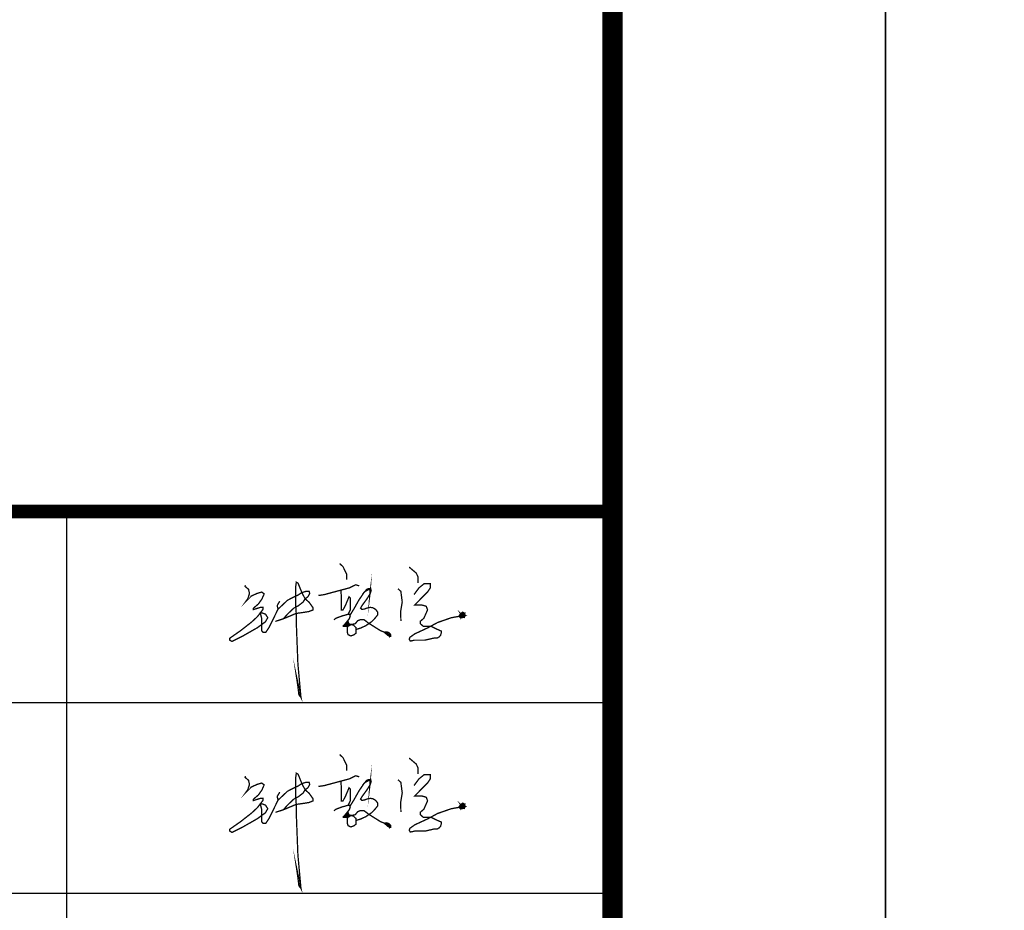
# Model space of a CAD drawing. Units: inches. Extents: x -1804099164 to 4560589079, y -3095037845 to 8524168.
# Drawn here: x 503016 to 506624, y -379281 to -376017 of the extents above; entities that cross this region are included whole.
import ezdxf

# ---------------------------------------------------------------- set-up
doc = ezdxf.new("R2010")
doc.units = ezdxf.units.IN
doc.header["$MEASUREMENT"] = 0
doc.layers.add('K', color=130, linetype='Continuous')

# ---------------------------------------------------------------- blocks, each defined once
blk = doc.blocks.new('电气外地签名')
for p, q in [((5999.999999998836, -4199.999999999942), (5999.999999999302, 700.0000000002328)), ((0, 2.328306436538696e-10), (7999.999999999302, 2.328306436538696e-10)), ((0, -699.9999999997672), (7999.999999999302, -699.9999999997672))]:
    blk.add_line(p, q)
for points, const_width in [([(0, 700.0000000002328), (7999.999999999302, 700.0000000002328)], 50), ([(6999.880265405794, 508.5099064604148), (7012.112840384871, 497.2915333512939), (7018.145431250377, 484.7336589890767), (7025.322921035622, 469.7924808171812), (7025.322921035622, 458.7807275501547), (7025.322921035622, 449.7390384085012)], 4.8), ([(7059.396274720828, 266.9459638091504), (7077.534203948031, 272.5802529264476), (7095.849953835757, 281.2130398099545), (7117.967161124267, 296.4066609755393), (7128.680218070207, 307.6292661051268), (7138.6845437624, 320.0222698650325), (7138.6845437624, 331.5525651456557), (7131.826190578446, 340.3634087156972), (7122.572971369067, 346.3461044742727), (7112.775419046215, 348.0865339681042), (7100.800645199415, 346.0197934338359), (7090.241004331547, 341.8863123650664), (7081.197775459194, 340.8909411856441), (7076.492682936761, 345.4829505191885), (7082.401365082522, 355.5416609653041), (7099.726288931954, 379.210415120586), (7110.627926740606, 396.5089540984483), (7115.389704451823, 409.0207662605682), (7113.273272523584, 417.1270452685423), (7107.277066671566, 417.1270452685423), (7099.340807462853, 414.483680828591), (7091.580815895621, 405.4962951898344), (7099.340807462853, 414.483680828591), (7091.580815895621, 405.4962951898344), (7103.598963340904, 412.439837751561), (7108.33300857227, 413.7417408450276), (7110.895489705654, 413.2209796075478), (7111.373264867623, 410.5303501827877), (7111.373264867623, 407.4056936634008), (7110.627926740606, 396.5089540984483), (7113.273272523584, 417.1270452685423), (7099.340807462853, 414.483680828591), (7087.051547294992, 399.7677433883075), (7070.336183351508, 375.0053015395535), (7051.675663274989, 341.7978854142131), (7041.79613374178, 325.9738268635703), (7037.526390829516, 319.1349726840855)], 4.8), ([(7254.591777498645, 495.6283939126881), (7264.265753891596, 487.4491905124161), (7280.41135454613, 473.7983248899693), (7287.343614280268, 459.3550349815052), (7287.343614280268, 437.4497414202198)], 4.8), ([(6653.930336866571, 429.598319130717), (6653.196979170709, 424.9573074565271), (6665.908549540836, 414.2098022925204), (6669.330959407889, 398.8212409066038), (6663.219608299711, 380.0130734588021), (6657.108257191532, 371.463902387419), (6674.21997373637, 388.8064989242704), (6697.198662777242, 399.3097942420283), (6714.310490252028, 404.1950157624671), (6723.11089353128, 397.5999689372258), (6715.043847947774, 379.0360113357894), (6701.843298493928, 360.47209828184), (6683.509245169509, 344.8393270497911), (6683.509245169509, 339.9540609817488), (6708.932496839712, 348.0147232654273), (6718.466257814711, 348.0147232654273), (6718.466257814711, 340.4425697694534), (6698.721730567791, 314.4204559351785), (6677.345202349752, 294.5337915193524), (6636.557824081785, 262.6169188540663), (6596.507464196809, 234.6282519981034), (6596.507464196809, 228.4903970102316), (6605.107306182195, 223.3345934747487), (6641.471908572057, 241.2571549859132), (6697.984712184683, 273.4195739250865), (6727.715261687219, 295.2703412455741), (6736.314992742657, 310.2467038522011), (6728.206681229218, 323.0134618277663), (6716.412723150614, 327.6782619109146), (6708.781217394557, 327.6782619109146), (6713.464205898505, 309.5101986734664), (6713.464205898505, 284.7963840089507), (6713.464205898505, 263.1079668540044), (6718.624111089666, 256.9700673186455), (6729.189520313215, 256.9700673186455), (6741.966317475817, 276.1202265558533), (6767.028492259022, 327.4327601846309), (6773.874381059592, 341.4490976469826), (6770.896285751529, 354.9453024808319), (6780.280956915158, 370.985550448415), (6770.896285751529, 354.9453024808319), (6773.874381059592, 341.4490976469826), (6788.183937148118, 354.9453024808319), (6808.408588826584, 374.020390488906), (6828.686558313595, 384.5580850931585), (6838.430420555567, 389.2980814952172), (6838.430420555567, 422.1026983811755), (6840.919909802076, 440.448417376727), (6847.610426018291, 436.2506541467739), (6854.456576911194, 419.1487036496403), (6861.206094746638, 402.2881462783554), (6875.306188013099, 406.5555030546386), (6888.065014528736, 406.5555030546386), (6890.087710675361, 399.2482740308625), (6883.241559782458, 386.6550734358609), (6873.283491866474, 379.5033154743725), (6888.065014528736, 366.599128207192), (6902.244409589606, 346.6632832604229), (6902.244409589606, 338.7292697533268), (6886.559917385151, 332.6563651404578), (6859.798407169801, 328.5424404604129), (6840.661997739968, 326.0519187754255), (6832.681033773741, 322.7045243444156), (6812.743429451992, 314.3422480633018), (6793.551997439979, 306.2929331040943), (6766.567356584987, 297.5005714070286), (6764.301169265804, 297.5005714070286), (6766.567356584987, 297.5005714070286), (6793.551997439979, 306.2929331040943), (6808.935264341577, 323.5905757568545), (6832.089888234434, 345.5455398723718), (6848.069454023891, 353.8820407858586), (6865.462266983974, 367.2313029479703), (6873.283491866474, 379.5033154743725), (6861.206094746638, 402.2881462783554), (6847.353845115213, 393.0715735511623), (6838.430420555567, 389.2980814952172), (6839.091230084232, 358.7671286636034), (6839.091230084232, 349.1981230211679), (6840.661997739968, 326.0519187754255), (6841.429743710716, 277.5966670768104), (6846.722432015158, 141.4563153524652), (6857.801890484334, 18.63190419867186), (6850.45156310864, 27.44533152855018), (6846.694810465255, 58.12908256752434), (6841.357861123091, 95.23895599960832), (6841.357861123091, 95.23895599960832), (6857.801890484334, 18.63190419867186), (6851.034721693883, 32.39251873595657)], 4.8), ([(6922.208910866335, 391.7539006136359), (6942.630776199789, 394.7074053217659), (6990.729767301629, 407.5953327212484), (7034.718725811035, 419.3819937440568), (7058.981951472626, 430.9547039172614), (7071.611322772616, 426.9272015468452)], 4.8), ([(7272.417549933351, 395.0373247164536), (7290.608614591809, 419.7390482105549), (7309.266139560539, 434.6533114874039), (7322.792712046925, 434.6533114874039), (7332.587934841562, 434.6533114874039), (7332.587934841562, 428.1283380091192), (7332.587934841562, 420.6712063706947), (7322.792712046925, 405.7569430938458), (7300.40383738633, 382.919491372537), (7279.641452277705, 361.7411170803245), (7275.232263080819, 357.2435866353337), (7280.81350272712, 357.2435866353337), (7299.470916766018, 357.2435866353337), (7317.195521114321, 352.1588512064192), (7321.994793138278, 338.9496466430139), (7314.978032029627, 323.1743231475122), (7308.286698148047, 308.1306363288315), (7295.09717191213, 296.8820727741115), (7295.09717191213, 288.7022457076238), (7306.207025178985, 278.7696494669655), (7319.363535455006, 278.7696494669655), (7334.85889214724, 278.7696494669655), (7350.938960443527, 270.5898224005943), (7372.682888553987, 260.9597487915309), (7372.682888553987, 255.9648511235138), (7369.720726921732, 245.9751448823374), (7365.092176043472, 240.2402673241451), (7357.316210567995, 235.9853940936738), (7347.133509565654, 235.9853940936738), (7326.212570525749, 231.1755025348395), (7312.052237735057, 227.9199285365177), (7294.923899378322, 227.9199285365177), (7274.002960338301, 227.9199285365177), (7258.821424387555, 224.5156835248928), (7254.74829961457, 231.1755025348395), (7257.340288106512, 238.3903398730328), (7274.928670513953, 250.9699980029838), (7310.846003469705, 267.619567801594), (7323.39699837174, 273.4376129754821), (7358.612204813908, 292.5939224995674), (7386.198257118507, 302.2137056170033), (7408.687176753578, 310.056021257071), (7436.441301698491, 315.0755726809149), (7443.157775515851, 325.1422125967221), (7450.806948093741, 330.5484180924252), (7456.963669538774, 327.1928269063357), (7459.57551448622, 318.4311193195173), (7457.150142732935, 312.279276390793), (7444.463642524599, 309.6693671852119), (7436.441301698491, 315.0755726809149), (7443.157775515851, 325.1422125967221), (7457.889601574323, 326.2113991201624), (7444.463642524599, 309.6693671852119), (7443.157775515851, 325.1422125967221), (7459.57551448622, 318.4311193195173), (7436.441301698491, 315.0755726809149), (7457.889601574323, 326.2113991201624), (7457.150142732935, 312.279276390793), (7443.157775515851, 325.1422125967221), (7452.538675062286, 310.684116562945)], 4.8), ([(7004.562173575207, 411.702753454447), (7005.828993252406, 386.7017593021739), (7006.163668818583, 338.3197438289646), (7011.835515586936, 338.3197438289646), (7021.018516157448, 355.5917324478507), (7034.252677376891, 387.1671033471359), (7039.114292015365, 381.7695846299177), (7039.114292015365, 370.4348532357255), (7039.114292015365, 358.830252587679), (7039.114292015365, 339.9390038989952), (7035.063020436603, 331.5728788431736), (7030.758467781518, 322.6837127824548), (7009.274365612582, 316.837964132894), (6986.132609590466, 308.3366371646991), (6978.815672120472, 302.3857038323769), (6986.132609590466, 308.3366371646991), (7009.274365612582, 316.837964132894), (7030.758467781518, 322.6837127824548), (7036.159673617731, 322.6837127824548), (7038.54200456226, 316.4978878893891), (7035.138785571369, 306.466306920862), (7029.693568627976, 299.8352656491335), (7022.145498453217, 290.643425292452), (7017.677032939668, 285.2018460955007), (7012.729277945866, 280.9329691599125), (7012.729277945866, 278.7112921341324), (7014.610649375289, 278.7112921341324), (7020.25476366379, 278.7112921341324), (7025.898767022343, 278.7112921341324), (7029.490455945997, 282.9837171122201), (7033.62732986109, 287.9046564869352), (7029.693568627976, 299.8352656491335), (7022.145498453217, 290.643425292452), (7033.62732986109, 287.9046564869352), (7022.145498453217, 290.643425292452), (7018.405561910869, 280.003617497394), (7033.62732986109, 287.9046564869352), (7026.133161941587, 294.1709514614196), (7023.310882937556, 282.0179255274126), (7029.089777077825, 276.7136003525231), (7033.62732986109, 287.9046564869352), (7042.033523768929, 285.3258508004948), (7050.429671975013, 282.7501268788475), (7059.396274720828, 274.3322647917086), (7059.396274720828, 266.9459638091504), (7059.396274720828, 259.9032137816541), (7059.396274720828, 253.375790186343), (7052.176179070302, 247.5354685008062), (7040.830156005497, 243.4129015897635), (7030.687500704007, 247.8790194557516), (7028.28076517726, 255.6088713931387), (7028.28076517726, 269.866146925837), (7028.28076517726, 277.4561753309101), (7042.033523768929, 285.3258508004948), (7056.989539193964, 288.0742584395923), (7065.928826732023, 299.2395753782477), (7076.931077977337, 303.5339177667631), (7088.449042417036, 303.5339177667631), (7096.52873401127, 297.3500451263973), (7106.087977714415, 290.0337825056633), (7148.896752123299, 263.0842229926495), (7163.756702238388, 257.0412989027101), (7175.506510209103, 245.8187383207261), (7182.590938568392, 242.3656324768673), (7186.219567155043, 242.3656324768673), (7186.219567155043, 248.9265113064322), (7180.34471863466, 255.6600565651899), (7171.186788225823, 258.4225412403468), (7163.756702238388, 257.0412989027101), (7174.511342980011, 252.6678335067119), (7181.563807395331, 249.7998893494952), (7181.563807395331, 242.8662787501236), (7174.511342980011, 252.6678335067119)], 4.8), ([(7213.401279904225, 416.4147294271972), (7224.047335179101, 406.7020200530534), (7229.138907540051, 367.8512716512197), (7223.584424626242, 335.0131104358008), (7224.074513009327, 302.4450412120206), (7224.140248330121, 298.0767016359607)], 4.8), ([(6999.880265405794, -191.4900935395852), (7012.112840384871, -202.7084666487061), (7018.145431250377, -215.2663410109233), (7025.322921035622, -230.2075191828188), (7025.322921035622, -241.2192724498453), (7025.322921035622, -250.2609615914988)], 4.8), ([(7254.591777498645, -204.3716060873119), (7264.265753891596, -212.5508094875839), (7280.41135454613, -226.2016751100307), (7287.343614280268, -240.6449650184948), (7287.343614280268, -262.5502585797802)], 4.8), ([(7059.396274720828, -433.0540361908496), (7077.534203948031, -427.4197470735524), (7095.849953835757, -418.7869601900455), (7117.967161124267, -403.5933390244607), (7128.680218070207, -392.3707338948732), (7138.6845437624, -379.9777301349675), (7138.6845437624, -368.4474348543443), (7131.826190578446, -359.6365912843028), (7122.572971369067, -353.6538955257273), (7112.775419046215, -351.9134660318958), (7100.800645199415, -353.9802065661641), (7090.241004331547, -358.1136876349336), (7081.197775459194, -359.1090588143559), (7076.492682936761, -354.5170494808115), (7082.401365082522, -344.4583390346959), (7099.726288931954, -320.789584879414), (7110.627926740606, -303.4910459015517), (7115.389704451823, -290.9792337394318), (7113.273272523584, -282.8729547314577), (7107.277066671566, -282.8729547314577), (7099.340807462853, -285.516319171409), (7091.580815895621, -294.5037048101656), (7099.340807462853, -285.516319171409), (7091.580815895621, -294.5037048101656), (7103.598963340904, -287.560162248439), (7108.33300857227, -286.2582591549724), (7110.895489705654, -286.7790203924522), (7111.373264867623, -289.4696498172123), (7111.373264867623, -292.5943063365992), (7110.627926740606, -303.4910459015517), (7113.273272523584, -282.8729547314577), (7099.340807462853, -285.516319171409), (7087.051547294992, -300.2322566116925), (7070.336183351508, -324.9946984604465), (7051.675663274989, -358.2021145857869), (7041.79613374178, -374.0261731364297), (7037.526390829516, -380.8650273159145)], 4.8), ([(6653.930336866571, -270.401680869283), (6653.196979170709, -275.0426925434729), (6665.908549540836, -285.7901977074796), (6669.330959407889, -301.1787590933962), (6663.219608299711, -319.9869265411979), (6657.108257191532, -328.536097612581), (6674.21997373637, -311.1935010757296), (6697.198662777242, -300.6902057579717), (6714.310490252028, -295.8049842375329), (6723.11089353128, -302.4000310627742), (6715.043847947774, -320.9639886642106), (6701.843298493928, -339.52790171816), (6683.509245169509, -355.1606729502089), (6683.509245169509, -360.0459390182512), (6708.932496839712, -351.9852767345727), (6718.466257814711, -351.9852767345727), (6718.466257814711, -359.5574302305466), (6698.721730567791, -385.5795440648215), (6677.345202349752, -405.4662084806476), (6636.557824081785, -437.3830811459337), (6596.507464196809, -465.3717480018966), (6596.507464196809, -471.5096029897684), (6605.107306182195, -476.6654065252513), (6641.471908572057, -458.7428450140868), (6697.984712184683, -426.5804260749135), (6727.715261687219, -404.7296587544259), (6736.314992742657, -389.7532961477989), (6728.206681229218, -376.9865381722337), (6716.412723150614, -372.3217380890854), (6708.781217394557, -372.3217380890854), (6713.464205898505, -390.4898013265336), (6713.464205898505, -415.2036159910493), (6713.464205898505, -436.8920331459956), (6718.624111089666, -443.0299326813545), (6729.189520313215, -443.0299326813545), (6741.966317475817, -423.8797734441467), (6767.028492259022, -372.5672398153691), (6773.874381059592, -358.5509023530174), (6770.896285751529, -345.0546975191681), (6780.280956915158, -329.014449551585), (6770.896285751529, -345.0546975191681), (6773.874381059592, -358.5509023530174), (6788.183937148118, -345.0546975191681), (6808.408588826584, -325.979609511094), (6828.686558313595, -315.4419149068415), (6838.430420555567, -310.7019185047828), (6838.430420555567, -277.8973016188245), (6840.919909802076, -259.551582623273), (6847.610426018291, -263.7493458532261), (6854.456576911194, -280.8512963503597), (6861.206094746638, -297.7118537216446), (6875.306188013099, -293.4444969453614), (6888.065014528736, -293.4444969453614), (6890.087710675361, -300.7517259691375), (6883.241559782458, -313.3449265641391), (6873.283491866474, -320.4966845256275), (6888.065014528736, -333.400871792808), (6902.244409589606, -353.3367167395771), (6902.244409589606, -361.2707302466732), (6886.559917385151, -367.3436348595422), (6859.798407169801, -371.4575595395871), (6840.661997739968, -373.9480812245745), (6832.681033773741, -377.2954756555844), (6812.743429451992, -385.6577519366982), (6793.551997439979, -393.7070668959057), (6766.567356584987, -402.4994285929714), (6764.301169265804, -402.4994285929714), (6766.567356584987, -402.4994285929714), (6793.551997439979, -393.7070668959057), (6808.935264341577, -376.4094242431455), (6832.089888234434, -354.4544601276282), (6848.069454023891, -346.1179592141414), (6865.462266983974, -332.7686970520297), (6873.283491866474, -320.4966845256275), (6861.206094746638, -297.7118537216446), (6847.353845115213, -306.9284264488377), (6838.430420555567, -310.7019185047828), (6839.091230084232, -341.2328713363966), (6839.091230084232, -350.8018769788321), (6840.661997739968, -373.9480812245745), (6841.429743710716, -422.4033329231896), (6846.722432015158, -558.5436846475347), (6857.801890484334, -681.3680958013281), (6850.45156310864, -672.5546684714498), (6846.694810465255, -641.8709174324756), (6841.357861123091, -604.7610440003916), (6841.357861123091, -604.7610440003916), (6857.801890484334, -681.3680958013281), (6851.034721693883, -667.6074812640434)], 4.8), ([(6922.208910866335, -308.2460993863641), (6942.630776199789, -305.2925946782341), (6990.729767301629, -292.4046672787516), (7034.718725811035, -280.6180062559432), (7058.981951472626, -269.0452960827386), (7071.611322772616, -273.0727984531548)], 4.8), ([(7004.562173575207, -288.297246545553), (7005.828993252406, -313.2982406978261), (7006.163668818583, -361.6802561710354), (7011.835515586936, -361.6802561710354), (7021.018516157448, -344.4082675521493), (7034.252677376891, -312.8328966528641), (7039.114292015365, -318.2304153700823), (7039.114292015365, -329.5651467642745), (7039.114292015365, -341.169747412321), (7039.114292015365, -360.0609961010048), (7035.063020436603, -368.4271211568264), (7030.758467781518, -377.3162872175452), (7009.274365612582, -383.162035867106), (6986.132609590466, -391.6633628353009), (6978.815672120472, -397.6142961676231), (6986.132609590466, -391.6633628353009), (7009.274365612582, -383.162035867106), (7030.758467781518, -377.3162872175452), (7036.159673617731, -377.3162872175452), (7038.54200456226, -383.5021121106109), (7035.138785571369, -393.533693079138), (7029.693568627976, -400.1647343508665), (7022.145498453217, -409.356574707548), (7017.677032939668, -414.7981539044993), (7012.729277945866, -419.0670308400875), (7012.729277945866, -421.2887078658676), (7014.610649375289, -421.2887078658676), (7020.25476366379, -421.2887078658676), (7025.898767022343, -421.2887078658676), (7029.490455945997, -417.0162828877799), (7033.62732986109, -412.0953435130648), (7029.693568627976, -400.1647343508665), (7022.145498453217, -409.356574707548), (7033.62732986109, -412.0953435130648), (7022.145498453217, -409.356574707548), (7018.405561910869, -419.996382502606), (7033.62732986109, -412.0953435130648), (7026.133161941587, -405.8290485385804), (7023.310882937556, -417.9820744725874), (7029.089777077825, -423.2863996474769), (7033.62732986109, -412.0953435130648), (7042.033523768929, -414.6741491995052), (7050.429671975013, -417.2498731211525), (7059.396274720828, -425.6677352082914), (7059.396274720828, -433.0540361908496), (7059.396274720828, -440.0967862183459), (7059.396274720828, -446.624209813657), (7052.176179070302, -452.4645314991938), (7040.830156005497, -456.5870984102365), (7030.687500704007, -452.1209805442484), (7028.28076517726, -444.3911286068613), (7028.28076517726, -430.133853074163), (7028.28076517726, -422.5438246690899), (7042.033523768929, -414.6741491995052), (7056.989539193964, -411.9257415604077), (7065.928826732023, -400.7604246217523), (7076.931077977337, -396.4660822332369), (7088.449042417036, -396.4660822332369), (7096.52873401127, -402.6499548736027), (7106.087977714415, -409.9662174943367), (7148.896752123299, -436.9157770073505), (7163.756702238388, -442.9587010972899), (7175.506510209103, -454.1812616792739), (7182.590938568392, -457.6343675231327), (7186.219567155043, -457.6343675231327), (7186.219567155043, -451.0734886935678), (7180.34471863466, -444.3399434348101), (7171.186788225823, -441.5774587596532), (7163.756702238388, -442.9587010972899), (7174.511342980011, -447.3321664932881), (7181.563807395331, -450.2001106505048), (7181.563807395331, -457.1337212498764), (7174.511342980011, -447.3321664932881)], 4.8), ([(7213.401279904225, -283.5852705728028), (7224.047335179101, -293.2979799469466), (7229.138907540051, -332.1487283487803), (7223.584424626242, -364.9868895641992), (7224.074513009327, -397.5549587879794), (7224.140248330121, -401.9232983640393)], 4.8), ([(7272.417549933351, -304.9626752835464), (7290.608614591809, -280.2609517894451), (7309.266139560539, -265.3466885125961), (7322.792712046925, -265.3466885125961), (7332.587934841562, -265.3466885125961), (7332.587934841562, -271.8716619908808), (7332.587934841562, -279.3287936293053), (7322.792712046925, -294.2430569061542), (7300.40383738633, -317.080508627463), (7279.641452277705, -338.2588829196755), (7275.232263080819, -342.7564133646663), (7280.81350272712, -342.7564133646663), (7299.470916766018, -342.7564133646663), (7317.195521114321, -347.8411487935808), (7321.994793138278, -361.0503533569861), (7314.978032029627, -376.8256768524878), (7308.286698148047, -391.8693636711685), (7295.09717191213, -403.1179272258885), (7295.09717191213, -411.2977542923762), (7306.207025178985, -421.2303505330345), (7319.363535455006, -421.2303505330345), (7334.85889214724, -421.2303505330345), (7350.938960443527, -429.4101775994057), (7372.682888553987, -439.0402512084691), (7372.682888553987, -444.0351488764862), (7369.720726921732, -454.0248551176626), (7365.092176043472, -459.7597326758549), (7357.316210567995, -464.0146059063262), (7347.133509565654, -464.0146059063262), (7326.212570525749, -468.8244974651605), (7312.052237735057, -472.0800714634823), (7294.923899378322, -472.0800714634823), (7274.002960338301, -472.0800714634823), (7258.821424387555, -475.4843164751072), (7254.74829961457, -468.8244974651605), (7257.340288106512, -461.6096601269672), (7274.928670513953, -449.0300019970162), (7310.846003469705, -432.380432198406), (7323.39699837174, -426.5623870245179), (7358.612204813908, -407.4060775004326), (7386.198257118507, -397.7862943829967), (7408.687176753578, -389.943978742929), (7436.441301698491, -384.9244273190851), (7443.157775515851, -374.8577874032779), (7450.806948093741, -369.4515819075748), (7456.963669538774, -372.8071730936643), (7459.57551448622, -381.5688806804827), (7457.150142732935, -387.720723609207), (7444.463642524599, -390.3306328147881), (7436.441301698491, -384.9244273190851), (7443.157775515851, -374.8577874032779), (7457.889601574323, -373.7886008798376), (7444.463642524599, -390.3306328147881), (7443.157775515851, -374.8577874032779), (7459.57551448622, -381.5688806804827), (7436.441301698491, -384.9244273190851), (7457.889601574323, -373.7886008798376), (7457.150142732935, -387.720723609207), (7443.157775515851, -374.8577874032779), (7452.538675062286, -389.315883437055)], 4.8)]:
    blk.add_lwpolyline(points, dxfattribs=dict(const_width=const_width))

msp = doc.modelspace()

# ---------------------------------------------------------------- linework, layer by layer
at = {"layer": 'K'}
for points in [[(446788.5, -386519.266521349), (506188.5, -386519.266521349), (506188.5, -344519.266521349), (446788.5, -344519.266521349)], [(506188.5, -386519.266521349), (565588.5, -386519.266521349), (565588.5, -344519.266521349), (506188.5, -344519.266521349)]]:
    msp.add_lwpolyline(points, close=True, dxfattribs=at)
at = {"layer": 'K', "const_width": 74.99999999999999}
msp.add_lwpolyline([(449288.5000000005, -385519.2665213485), (505188.5, -385519.266521349), (505188.5, -345519.266521349), (449288.5, -345519.266521349)], close=True, dxfattribs=at)

# ---------------------------------------------------------------- block references
msp.add_blockref('电气外地签名', (497188.5, -378519.2665213486))

doc.saveas('drawing.dxf')
